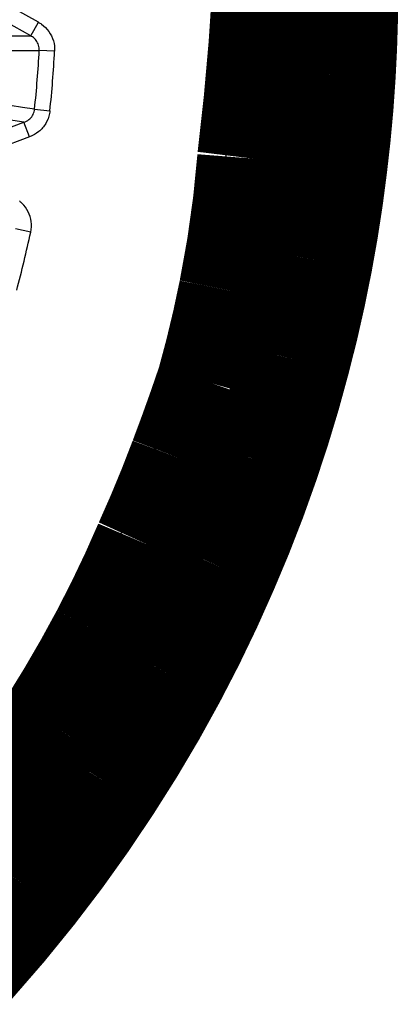
# Model space of a CAD drawing. Extents: x 169 to 1673, y 18 to 1142.
# Drawn here: x 918 to 920, y 938 to 944 of the extents above; entities that cross this region are included whole.
import ezdxf

# ---------------------------------------------------------------- set-up
doc = ezdxf.new("R2010")
doc.units = 0
doc.header["$MEASUREMENT"] = 0
doc.layers.add('2', color=7, linetype='CONTINUOUS')

msp = doc.modelspace()

# ---------------------------------------------------------------- linework, layer by layer
at = {"layer": '2', "color": 3, "linetype": 'CONTINUOUS'}
for p, q in [((917.95271, 944.00672), (917.58822, 944.2123)), ((917.90392, 943.92016), (917.53943, 944.12574)), ((917.90392, 943.92016), (917.95271, 944.00672)), ((916.65706, 943.92122), (917.90392, 943.92016)), ((918.05476, 943.8232), (917.95717, 943.82829)), ((917.86064, 943.37173), (916.62905, 943.56564)), ((917.92768, 943.45404), (918.02485, 943.44386)), ((917.46857, 943.22555), (917.86064, 943.37173)), ((917.89543, 943.27859), (917.86064, 943.37173)), ((917.89543, 943.27859), (917.50315, 943.13241)), ((917.90307, 942.675), (917.8076, 942.69536))]:
    msp.add_line(p, q, dxfattribs=at)
at = {"layer": '2', "color": 40, "linetype": 'CONTINUOUS', "const_width": 0.7}
for points in [[(919.40439, 944.21236), (919.39424, 944.65974, 0.0160683), (919.35621, 945.12772, 0.0136337), (919.28977, 945.61735, 0.0132292), (919.1917, 946.12651, 0.0148553), (919.05527, 946.65418, 0.0156361), (918.87768, 947.19706, 0.0164072), (918.6529, 947.7526, 0.016954), (918.3785, 948.31589, 0.0179866), (918.04806, 948.88202, 0.0186002), (917.66039, 949.44436, 0.0196024), (917.21007, 949.99533, 0.0201847), (916.69818, 950.52684, 0.0211659), (916.12152, 951.02873, 0.0216991), (915.48439, 951.49236, 0.022581), (914.78726, 951.90584, 0.0230247), (914.03823, 952.26159, 0.0237343), (913.24236, 952.54773, 0.0240537), (912.41112, 952.75969, 0.0245161), (911.55405, 952.88786, 0.0246838), (910.68439, 952.93236, 0.0248458), (909.81473, 952.88786, 0.0248445), (908.95765, 952.75969, 0.0246796)], [(908.04503, 935.33362, 0.0275012), (909.06023, 935.09728, 0.02809), (910.10638, 934.97892, 0.0282699), (911.16251, 934.97744, 0.0283929), (912.20811, 935.09869, 0.0283324), (913.22437, 935.33235, 0.0279689), (914.19122, 935.67498, 0.0276744), (915.09647, 936.10975, 0.0268841), (915.92493, 936.62608, 0.0263872), (916.67275, 937.20518, 0.0252888), (917.33161, 937.8333, 0.0246383), (917.90485, 938.49373, 0.0233609), (918.39041, 939.17321, 0.0226233), (918.79614, 939.85941, 0.0213047), (919.12422, 940.54172, 0.020511), (919.38437, 941.21236, 0.0191651), (919.58093, 941.86383, 0.0184591), (919.72319, 942.49309, 0.0173987), (919.81599, 943.09574, 0.0164528), (919.86838, 943.66871, 0.0148076), (919.88501, 944.21236, 0.0152578), (919.86838, 944.756, 0.0152578)], [(908.95765, 935.66503, 0.0245161), (909.81473, 935.53686, 0.0246838), (910.68439, 935.49236, 0.0248458), (911.55405, 935.53686, 0.0248445), (912.41112, 935.66503, 0.0246796), (913.24236, 935.87698, 0.0245174), (914.03823, 936.16313, 0.0240693), (914.78726, 936.51894, 0.0237302), (915.48439, 936.93236, 0.0229671), (916.1215, 937.39576, 0.0225965), (916.69818, 937.89788, 0.0219057), (917.21013, 938.43032, 0.0211075), (917.66039, 938.98036, 0.0194696), (918.04783, 939.53906, 0.0198197), (918.3785, 940.10883, 0.0209111), (918.6538, 940.68651, 0.0172344), (918.87768, 941.22766, 0.009618), (919.05172, 941.71378, 0.0194926), (919.1917, 942.29821, 0.03016), (919.30957, 943.14157, 0.016785), (919.40439, 944.21236, 0.010156)]]:
    msp.add_lwpolyline(points, format="xyb", dxfattribs=at)
msp.add_lwpolyline([(919.85392, 943.46236), (919.35962, 943.32991)], dxfattribs=at)
at = {"layer": '2', "color": 3, "linetype": 'CONTINUOUS'}
for centre, radius in [((910.63437, 944.21235), 9.45), ((910.68439, 944.21236), 8.52)]:
    msp.add_circle(centre, radius, dxfattribs=at)
for radius, start, end in [(7.28294, 354.02272, 356.97728), (7.38067, 354.02272, 356.97728), (7.38067, 345.02272, 347.97728)]:
    msp.add_arc((910.68439, 944.21236), radius, start, end, dxfattribs=at)
for points, knots in [([(917.95271, 944.00672), (917.95911, 944.00308), (917.9653, 943.99914), (917.98928, 943.982), (918.00539, 943.96593), (918.03103, 943.93001), (918.04093, 943.90972), (918.05331, 943.86756), (918.05595, 943.84511), (918.05476, 943.8232)], [0, 0, 0, 0, 0.0996557, 0.0996557, 0.4014729, 0.4014729, 0.7006928, 0.7006928, 1, 1, 1, 1]), ([(917.95717, 943.82829), (917.95779, 943.8393), (917.9564, 943.85056), (917.94992, 943.87167), (917.94471, 943.88182), (917.93131, 943.89979), (917.92287, 943.9078), (917.91042, 943.91631), (917.90717, 943.91824), (917.90392, 943.92016)], [0, 0, 0, 0, 0.2940411, 0.2940411, 0.5915023, 0.5915023, 0.8975591, 0.8975591, 1, 1, 1, 1]), ([(917.86064, 943.37173), (917.87166, 943.37552), (917.88217, 943.38123), (917.90028, 943.39559), (917.90819, 943.40439), (917.92006, 943.4237), (917.92429, 943.43444), (917.92701, 943.44824), (917.9274, 943.4511), (917.92768, 943.45404)], [0, 0, 0, 0, 0.3150958, 0.3150958, 0.6238598, 0.6238598, 0.9229866, 0.9229866, 1, 1, 1, 1]), ([(918.02485, 943.44386), (918.02433, 943.43805), (918.02348, 943.43235), (918.0181, 943.4048), (918.00991, 943.38335), (917.98695, 943.34467), (917.97176, 943.32695), (917.93685, 943.29803), (917.91666, 943.2864), (917.89543, 943.27859)], [0, 0, 0, 0, 0.0784641, 0.0784641, 0.3823552, 0.3823552, 0.691282, 0.691282, 1, 1, 1, 1]), ([(917.90307, 942.675), (917.90774, 942.69646), (917.90865, 942.71905), (917.90302, 942.76263), (917.89641, 942.78422), (917.87671, 942.8237), (917.86331, 942.8421), (917.84231, 942.86278), (917.83681, 942.86764), (917.83115, 942.87209)], [0, 0, 0, 0, 0.2993072, 0.2993072, 0.5985271, 0.5985271, 0.9003443, 0.9003443, 1, 1, 1, 1])]:
    msp.add_open_spline(points, degree=3, knots=knots, dxfattribs=at)
for points in [[(916.70564, 943.8285), (917.12297, 943.82837), (917.54013, 943.82834), (917.95717, 943.82829)], [(917.92768, 943.45404), (917.51579, 943.51918), (917.10377, 943.58441), (916.69164, 943.64965)]]:
    msp.add_open_spline(points, degree=3, dxfattribs=at)

doc.saveas('drawing.dxf')
